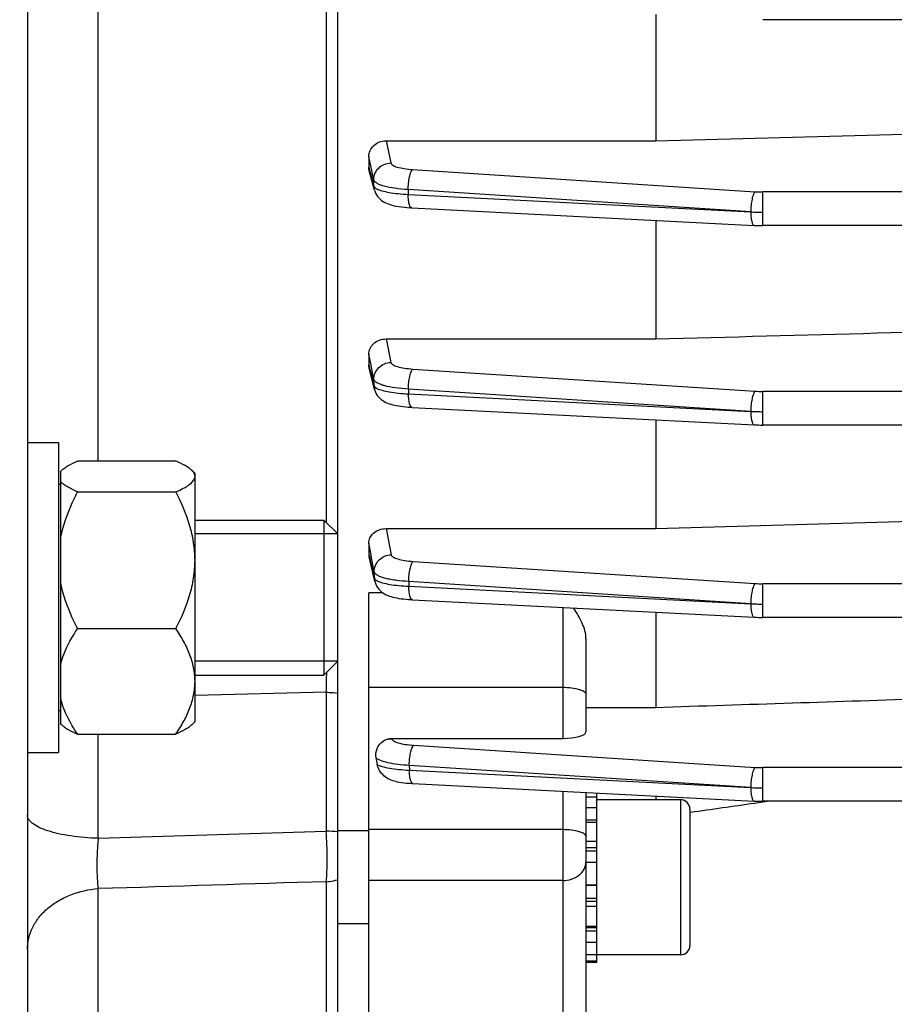
# Model space of a CAD drawing. Units: millimetres. Extents: x -2272 to 3425, y -281 to 3273.
# Drawn here: x 1869 to 1925, y 1462 to 1526 of the extents above; entities that cross this region are included whole.
import ezdxf

# ---------------------------------------------------------------- set-up
doc = ezdxf.new("R2010")
doc.units = ezdxf.units.MM
doc.header["$LTSCALE"] = 46.255
doc.header["$PDMODE"] = 3
doc.header["$PDSIZE"] = 0.3125
doc.layers.get('0').update_dxf_attribs({"linetype": 'CONTINUOUS'})
doc.layers.get('Defpoints').update_dxf_attribs({"linetype": 'CONTINUOUS'})
doc.layers.add('AM_5', color=3, linetype='CONTINUOUS', lineweight=25)
doc.layers.add('DETAILS', color=7, linetype='CONTINUOUS')
doc.styles.get("Standard").update_dxf_attribs({"font": 'txt', "width": 0.7})
doc.dimstyles.new('AM_DIN$0', dxfattribs={"dimtxt": 3.5, "dimasz": 2.5, "dimexe": 1, "dimexo": 1, "dimgap": 1.5, "dimtad": 1, "dimdsep": 46, "dimtxsty": 'STANDARD', "dimcen": 0, "dimclrd": 256, "dimclre": 256, "dimclrt": 2, "dimadec": 0, "dimazin": 2, "dimtp": 0.1, "dimtm": 0.1, "dimtfac": 0.71, "dimtdec": 3, "dimtmove": 0, "dimatfit": 3, "dimfxl": 1, "dimlwd": -1, "dimlwe": -1, "dimarcsym": 0})

# ---------------------------------------------------------------- blocks, each defined once
blk = doc.blocks.new('*D8')
at = {"layer": 'AM_5', "ltscale": 10, "transparency": 16777216}
for p, q in [((2116.721, 1518.048), (2116.721, 1234.347)), ((1270.725, 1448.742), (1270.725, 1234.347)), ((1300.725, 1235.347), (2086.721, 1235.347))]:
    blk.add_line(p, q, dxfattribs=at)
for points in [[(1300.725, 1240.347), (1300.725, 1230.347), (1270.725, 1235.347)], [(2086.721, 1240.347), (2086.721, 1230.347), (2116.721, 1235.347)]]:
    blk.add_solid(points, dxfattribs=at)
at = {"layer": 'Defpoints', "color": 0, "ltscale": 10, "transparency": 16777216}
for p in [(2116.721, 1519.048), (1270.725, 1449.742), (2116.721, 1235.347)]:
    blk.add_point(p, dxfattribs=at)
at = {"layer": 'AM_5', "color": 2, "ltscale": 10, "transparency": 16777216, "insert": (1693.723, 1267.847), "char_height": 35, "attachment_point": 5}
blk.add_mtext('835', dxfattribs=at)
blk = doc.blocks.new('*D10')
at = {"layer": 'AM_5', "ltscale": 10, "transparency": 16777216}
for p, q in [((1879.726, 2170.168), (2181.804, 2170.168)), ((2180.804, 1447.348), (2180.804, 2140.168)), ((1827.219, 1417.348), (2181.804, 1417.348))]:
    blk.add_line(p, q, dxfattribs=at)
for points in [[(2175.804, 2140.168), (2185.804, 2140.168), (2180.804, 2170.168)], [(2175.804, 1447.348), (2185.804, 1447.348), (2180.804, 1417.348)]]:
    blk.add_solid(points, dxfattribs=at)
at = {"layer": 'Defpoints', "color": 0, "ltscale": 10, "transparency": 16777216}
for p in [(1878.726, 2170.168), (2180.804, 2170.168), (1826.219, 1417.348)]:
    blk.add_point(p, dxfattribs=at)
at = {"layer": 'AM_5', "color": 2, "ltscale": 10, "transparency": 16777216, "insert": (2148.304, 1793.758), "char_height": 35, "attachment_point": 5, "rotation": 90}
blk.add_mtext('753', dxfattribs=at)
blk = doc.blocks.new('*D12')
at = {"layer": 'AM_5', "ltscale": 10, "transparency": 16777216}
for p, q in [((846.506, 3273.39), (2314.647, 3273.39)), ((2313.647, 1447.348), (2313.647, 3243.39)), ((1827.219, 1417.348), (2314.647, 1417.348))]:
    blk.add_line(p, q, dxfattribs=at)
for points in [[(2308.647, 3243.39), (2318.647, 3243.39), (2313.647, 3273.39)], [(2308.647, 1447.348), (2318.647, 1447.348), (2313.647, 1417.348)]]:
    blk.add_solid(points, dxfattribs=at)
at = {"layer": 'Defpoints', "color": 0, "ltscale": 10, "transparency": 16777216}
for p in [(845.506, 3273.39), (2313.647, 3273.39), (1826.219, 1417.348)]:
    blk.add_point(p, dxfattribs=at)
at = {"layer": 'AM_5', "color": 2, "ltscale": 10, "transparency": 16777216, "insert": (2281.147, 2345.369), "char_height": 35, "attachment_point": 5, "rotation": 90}
blk.add_mtext('1860', dxfattribs=at)

msp = doc.modelspace()

# ---------------------------------------------------------------- linework, layer by layer
at = {"color": 7, "linetype": 'Continuous'}
for p, q in [((1869.221, 1686.548), (1869.221, 1428.548)), ((1889.221, 1448.323), (1889.221, 1666.773)), ((1909.721, 1526.322), (1909.721, 1518.181)), ((2063.601, 1525.984), (1916.616, 1525.984)), ((1909.721, 1518.181), (1938.264, 1518.919)), ((1892.333, 1518.181), (1909.721, 1518.181)), ((1891.221, 1517.153), (1891.221, 1516.472)), ((1891.582, 1514.997), (1891.255, 1516.227)), ((1893.902, 1513.857), (1893.995, 1513.851)), ((1893.993, 1513.851), (1916.068, 1512.722)), ((1909.721, 1513.046), (1909.721, 1505.398)), ((1916.068, 1512.722), (1916.07, 1512.721)), ((2063.6, 1512.708), (1916.616, 1512.708)), ((1892.342, 1505.398), (1909.721, 1505.398)), ((1891.221, 1504.406), (1891.221, 1503.725)), ((1891.595, 1502.145), (1891.25, 1503.507)), ((1894.009, 1500.986), (1916.068, 1499.858)), ((1909.721, 1500.182), (1909.721, 1493.167)), ((1916.068, 1499.858), (1916.07, 1499.857)), ((2063.596, 1499.844), (1916.616, 1499.844)), ((1869.221, 1498.719), (1871.221, 1498.719)), ((1871.221, 1498.719), (1871.221, 1478.719)), ((1872.459, 1497.529), (1878.784, 1497.529)), ((1871.371, 1496.866), (1871.416, 1496.914)), ((1871.371, 1480.569), (1871.371, 1496.866)), ((1880.021, 1496.719), (1879.808, 1496.933)), ((1880.021, 1480.719), (1880.021, 1496.719)), ((1871.371, 1496.019), (1871.221, 1496.019)), ((1872.459, 1495.53), (1878.784, 1495.53)), ((1880.021, 1493.719), (1888.321, 1493.719)), ((1889.221, 1492.819), (1880.021, 1492.819)), ((1892.35, 1493.167), (1909.721, 1493.167)), ((1891.221, 1492.222), (1891.221, 1491.528)), ((1891.615, 1489.759), (1891.244, 1491.343)), ((1891.221, 1448.423), (1891.221, 1489.031)), ((1894.034, 1488.58), (1916.068, 1487.453)), ((1909.721, 1487.777), (1909.721, 1481.638)), ((1916.068, 1487.453), (1916.07, 1487.453)), ((2063.591, 1487.439), (1916.616, 1487.439)), ((1872.459, 1486.72), (1878.784, 1486.72)), ((1905.221, 1486.054), (1905.221, 1480.06)), ((1889.221, 1484.619), (1880.021, 1484.619)), ((1880.021, 1483.719), (1888.321, 1483.719)), ((1871.371, 1481.419), (1871.221, 1481.419)), ((1905.221, 1481.638), (1909.721, 1481.638)), ((1880.021, 1480.719), (1879.808, 1480.505)), ((1871.426, 1480.514), (1871.371, 1480.569)), ((1872.459, 1479.909), (1878.784, 1479.909)), ((1892.703, 1479.635), (1903.721, 1479.635)), ((1869.221, 1478.719), (1871.221, 1478.719)), ((1893.996, 1476.727), (1894.071, 1476.723)), ((1894.069, 1476.722), (1916.068, 1475.597)), ((1905.221, 1476.152), (1905.221, 1460.993)), ((1905.921, 1475.847), (1905.221, 1475.847)), ((1905.921, 1465.179), (1905.921, 1476.116)), ((1911.321, 1475.679), (1905.921, 1475.679)), ((1909.721, 1475.922), (1909.721, 1475.679)), ((1905.221, 1475.184), (1905.921, 1475.184)), ((1911.921, 1475.079), (1911.921, 1466.279)), ((1916.068, 1475.597), (1916.07, 1475.597)), ((1916.089, 1475.468), (1916.622, 1475.544)), ((1928.142, 1475.583), (1916.616, 1475.583)), ((1916.622, 1475.544), (1916.895, 1475.583)), ((1911.912, 1474.872), (1911.95, 1474.878)), ((1905.921, 1474.214), (1905.221, 1474.214)), ((1891.221, 1473.679), (1889.221, 1473.679)), ((1905.221, 1473.003), (1905.921, 1473.003)), ((1905.921, 1471.634), (1905.221, 1471.634)), ((1905.221, 1470.199), (1905.921, 1470.199)), ((1905.921, 1468.798), (1905.221, 1468.798)), ((1891.221, 1467.679), (1889.221, 1467.679)), ((1905.221, 1467.524), (1905.921, 1467.524)), ((1905.921, 1466.466), (1905.221, 1466.466)), ((1905.221, 1465.694), (1905.921, 1465.694)), ((1911.321, 1465.679), (1905.921, 1465.679)), ((1905.921, 1465.262), (1905.221, 1465.262)), ((1905.921, 1465.179), (1905.221, 1465.179))]:
    msp.add_line(p, q, dxfattribs=at)
at = {"color": 9, "linetype": 'Continuous'}
for p, q in [((1873.786, 1497.529), (1873.786, 1591.301)), ((1888.483, 1591.546), (1888.483, 1493.557)), ((1892.333, 1518.181), (1892.64, 1516.743)), ((1891.436, 1516.152), (1891.222, 1517.153)), ((1891.222, 1516.472), (1891.276, 1516.27)), ((1891.276, 1516.27), (1891.33, 1516.067)), ((1894.046, 1516.322), (1916.125, 1514.891)), ((1891.33, 1516.067), (1891.547, 1515.257)), ((1891.542, 1515.652), (1891.436, 1516.152)), ((1891.546, 1515.257), (1891.542, 1515.652)), ((1915.84, 1513.592), (1893.761, 1515.025)), ((1893.761, 1515.025), (1893.765, 1514.719)), ((1893.765, 1514.719), (1915.84, 1513.592)), ((2063.6, 1514.875), (1916.616, 1514.875)), ((1916.616, 1512.708), (1916.616, 1514.875)), ((1892.342, 1505.398), (1892.653, 1503.879)), ((1891.389, 1503.593), (1891.222, 1504.407)), ((1891.222, 1503.725), (1891.276, 1503.513)), ((1891.445, 1503.322), (1891.389, 1503.593)), ((1891.276, 1503.513), (1891.279, 1503.502)), ((1891.279, 1503.502), (1891.563, 1502.386)), ((1891.555, 1502.781), (1891.445, 1503.322)), ((1894.06, 1503.458), (1916.125, 1502.027)), ((1891.563, 1502.386), (1891.555, 1502.781)), ((1915.84, 1500.728), (1893.775, 1502.16)), ((1893.775, 1502.16), (1893.781, 1501.854)), ((1893.781, 1501.854), (1915.84, 1500.728)), ((2063.596, 1502.011), (1916.616, 1502.011)), ((1916.616, 1499.844), (1916.616, 1502.011)), ((1892.35, 1493.167), (1892.674, 1491.474)), ((1891.223, 1491.528), (1891.283, 1491.268)), ((1891.4, 1491.295), (1891.386, 1491.37)), ((1894.082, 1491.051), (1916.125, 1489.622)), ((1891.587, 1489.974), (1891.577, 1490.369)), ((1915.84, 1488.323), (1893.798, 1489.754)), ((1893.798, 1489.754), (1893.806, 1489.448)), ((2063.591, 1489.606), (1916.616, 1489.606)), ((1916.616, 1487.439), (1916.616, 1489.606)), ((1892.124, 1489.031), (1891.221, 1489.031)), ((1893.806, 1489.448), (1915.84, 1488.323)), ((1903.721, 1488.084), (1903.721, 1479.635)), ((1888.483, 1482.611), (1880.021, 1482.401)), ((1888.483, 1482.611), (1888.483, 1473.658)), ((1891.221, 1482.934), (1903.721, 1482.934)), ((1873.786, 1473.194), (1873.786, 1479.909)), ((1892.703, 1479.635), (1892.706, 1479.619)), ((1894.115, 1479.194), (1916.125, 1477.766)), ((1915.84, 1476.467), (1893.83, 1477.896)), ((1893.83, 1477.896), (1893.84, 1477.591)), ((1893.84, 1477.591), (1915.84, 1476.467)), ((1928.133, 1477.751), (1916.616, 1477.751)), ((1916.616, 1475.583), (1916.616, 1477.751)), ((1903.721, 1476.229), (1903.721, 1459.493)), ((1911.321, 1475.679), (1911.321, 1465.679)), ((1905.921, 1474.375), (1905.221, 1474.375)), ((1903.721, 1473.753), (1891.221, 1473.753)), ((1873.786, 1473.194), (1888.483, 1473.658)), ((1905.921, 1472.586), (1905.221, 1472.586)), ((1905.921, 1472.372), (1905.221, 1472.372)), ((1873.786, 1457.971), (1873.786, 1469.948)), ((1888.483, 1470.397), (1888.483, 1459.533)), ((1903.721, 1470.476), (1891.221, 1470.476)), ((1905.921, 1470.142), (1905.221, 1470.142)), ((1905.221, 1469.341), (1905.921, 1469.341)), ((1905.221, 1469.136), (1905.921, 1469.136)), ((1905.221, 1467.451), (1905.921, 1467.451)), ((1905.221, 1467.222), (1905.921, 1467.222))]:
    msp.add_line(p, q, dxfattribs=at)
at = {"color": 7, "linetype": 'Continuous'}
for points in [[(1891.582, 1514.997), (1891.604, 1514.923), (1891.652, 1514.803), (1891.712, 1514.691), (1891.782, 1514.587), (1891.861, 1514.491), (1891.95, 1514.405), (1892.046, 1514.328), (1892.147, 1514.259), (1892.254, 1514.199), (1892.364, 1514.147), (1892.48, 1514.101), (1892.601, 1514.059), (1892.73, 1514.023), (1892.867, 1513.99), (1893.014, 1513.96), (1893.17, 1513.934), (1893.337, 1513.91), (1893.516, 1513.889), (1893.704, 1513.871), (1893.902, 1513.857)], [(1916.07, 1512.722), (1916.207, 1512.716), (1916.338, 1512.712), (1916.47, 1512.71), (1916.602, 1512.709), (1916.616, 1512.709)], [(1891.595, 1502.145), (1891.61, 1502.09), (1891.653, 1501.974), (1891.707, 1501.863), (1891.773, 1501.757), (1891.848, 1501.66), (1891.933, 1501.571), (1892.024, 1501.492), (1892.121, 1501.421), (1892.222, 1501.36), (1892.325, 1501.307), (1892.431, 1501.261), (1892.539, 1501.22), (1892.651, 1501.185), (1892.767, 1501.153), (1892.889, 1501.124), (1893.017, 1501.098), (1893.152, 1501.074), (1893.295, 1501.053), (1893.446, 1501.033), (1893.605, 1501.016), (1893.771, 1501.002)], [(1893.771, 1501.002), (1893.945, 1500.99), (1894.011, 1500.987)], [(1916.07, 1499.858), (1916.207, 1499.852), (1916.338, 1499.848), (1916.47, 1499.846), (1916.602, 1499.845), (1916.616, 1499.845)], [(1891.615, 1489.759), (1891.629, 1489.704), (1891.67, 1489.586), (1891.723, 1489.473), (1891.788, 1489.365), (1891.863, 1489.266), (1891.947, 1489.175), (1892.039, 1489.094), (1892.136, 1489.023), (1892.237, 1488.96), (1892.34, 1488.906), (1892.446, 1488.859), (1892.554, 1488.818), (1892.666, 1488.781), (1892.783, 1488.749), (1892.906, 1488.72), (1893.034, 1488.693), (1893.17, 1488.669), (1893.314, 1488.647), (1893.465, 1488.628), (1893.625, 1488.611), (1893.793, 1488.596)], [(1893.793, 1488.596), (1893.968, 1488.584), (1894.036, 1488.581)], [(1916.07, 1487.454), (1916.207, 1487.448), (1916.338, 1487.443), (1916.47, 1487.441), (1916.602, 1487.44), (1916.616, 1487.44)], [(1892.988, 1476.853), (1893.052, 1476.84), (1893.186, 1476.816), (1893.329, 1476.793), (1893.481, 1476.773), (1893.643, 1476.755), (1893.815, 1476.74), (1893.996, 1476.727)], [(1916.07, 1475.598), (1916.207, 1475.592), (1916.338, 1475.588), (1916.47, 1475.585), (1916.602, 1475.584), (1916.616, 1475.584)]]:
    msp.add_lwpolyline(points, dxfattribs=at)
at = {"color": 9, "linetype": 'Continuous'}
for centre, radius, start, end in [((1916.611, 1522.445), 7.57, 266.31293, 270.03736), ((1893.999, 1513.923), 0.0716, 261.09615, 265.66807), ((1916.591, 1527.625), 14.055, 266.9349, 268.50525), ((1916.616, 1528.429), 14.859, 268.49193, 270.00201), ((1892.616, 1502.408), 1.055, 181.20269, 194.32901), ((1916.611, 1509.581), 7.57, 266.31293, 270.03736), ((1894.015, 1501.058), 0.0716, 261.14345, 265.66728), ((1916.591, 1514.761), 14.055, 266.9349, 268.50525), ((1916.616, 1515.565), 14.859, 268.49193, 270.00201), ((1892.638, 1490.003), 1.052, 181.59595, 193.30059), ((1916.611, 1497.177), 7.57, 266.31293, 270.03736), ((1894.04, 1488.652), 0.0716, 261.13963, 265.6666), ((1916.591, 1502.357), 14.055, 266.9349, 268.50525), ((1916.616, 1503.16), 14.859, 268.49193, 270.00201), ((1782.747, 1485.593), 105.777, 358.38477, 359.08756), ((1916.611, 1485.321), 7.57, 266.31293, 270.03736), ((1894.075, 1476.795), 0.0716, 261.12064, 265.66611), ((1916.591, 1490.501), 14.055, 266.9349, 268.50525), ((1916.616, 1491.304), 14.859, 268.49193, 270.00201), ((1888.253, 1464.448), 9.213, 83.96693, 88.57105)]:
    msp.add_arc(centre, radius, start, end, dxfattribs=at)
at = {"color": 7, "linetype": 'Continuous'}
for centre, radius, start, end in [((1892.033, 1491.528), 0.811, 180.01405, 193.23585), ((1902.081, 1479.975), 10.515, 188.74658, 191.06688), ((1911.321, 1475.079), 0.6, 0, 90), ((1911.321, 1466.279), 0.6, 270, 360)]:
    msp.add_arc(centre, radius, start, end, dxfattribs=at)
msp.add_ellipse((1903.721, 1480.06), major_axis=(1.5, 0), ratio=0.283733, start_param=4.712389, end_param=6.283185, dxfattribs=at)
for points, knots in [([(1891.221, 1517.153), (1891.221, 1517.286), (1891.284, 1517.558), (1891.53, 1517.9), (1891.899, 1518.127), (1892.188, 1518.181), (1892.333, 1518.181)], [0, 0, 0, 0, 0.238773, 0.484365, 0.739006, 1, 1, 1, 1]), ([(1891.221, 1504.406), (1891.221, 1504.532), (1891.284, 1504.793), (1891.529, 1505.122), (1891.9, 1505.344), (1892.193, 1505.398), (1892.342, 1505.398)], [0, 0, 0, 0, 0.229369, 0.47074, 0.7291, 1, 1, 1, 1]), ([(1871.416, 1496.914), (1871.474, 1496.972), (1871.614, 1497.085), (1871.958, 1497.301), (1872.251, 1497.439), (1872.459, 1497.529)], [0, 0, 0, 0, 0.20369, 0.440674, 1, 1, 1, 1]), ([(1879.826, 1496.914), (1879.768, 1496.972), (1879.628, 1497.085), (1879.285, 1497.301), (1878.992, 1497.439), (1878.784, 1497.529)], [0, 0, 0, 0, 0.203699, 0.440722, 1, 1, 1, 1]), ([(1880.021, 1496.529), (1880.021, 1496.596), (1879.978, 1496.743), (1879.883, 1496.857), (1879.826, 1496.914)], [0, 0, 0, 0, 0.454122, 1, 1, 1, 1]), ([(1872.459, 1495.53), (1872.237, 1495.626), (1871.926, 1495.772), (1871.568, 1496.006), (1871.427, 1496.129), (1871.371, 1496.192)], [0, 0, 0, 0, 0.565902, 0.801439, 1, 1, 1, 1]), ([(1878.784, 1495.53), (1878.952, 1495.603), (1879.193, 1495.714), (1879.488, 1495.884), (1879.782, 1496.081), (1880.021, 1496.322), (1880.021, 1496.529)], [0, 0, 0, 0, 0.336708, 0.486026, 0.620642, 1, 1, 1, 1]), ([(1871.371, 1492.609), (1871.524, 1493.373), (1871.877, 1494.366), (1872.338, 1495.298), (1872.459, 1495.53)], [0, 0, 0, 0, 0.748854, 1, 1, 1, 1]), ([(1880.021, 1491.125), (1880.021, 1491.508), (1879.96, 1492.277), (1879.609, 1493.779), (1879.142, 1494.847), (1878.784, 1495.53)], [0, 0, 0, 0, 0.249175, 0.498856, 1, 1, 1, 1]), ([(1891.221, 1492.222), (1891.221, 1492.338), (1891.279, 1492.584), (1891.523, 1492.896), (1891.896, 1493.114), (1892.196, 1493.167), (1892.35, 1493.167)], [0, 0, 0, 0, 0.215917, 0.45055, 0.713685, 1, 1, 1, 1]), ([(1878.784, 1486.72), (1879.142, 1487.402), (1879.609, 1488.47), (1879.959, 1489.972), (1880.021, 1490.741), (1880.021, 1491.125)], [0, 0, 0, 0, 0.501099, 0.750809, 1, 1, 1, 1]), ([(1872.459, 1486.72), (1872.338, 1486.951), (1871.877, 1487.883), (1871.524, 1488.876), (1871.371, 1489.64)], [0, 0, 0, 0, 0.251079, 1, 1, 1, 1]), ([(1905.221, 1486.054), (1905.221, 1486.402), (1905.008, 1487.119), (1904.633, 1487.737), (1904.425, 1488.048)], [0, 0, 0, 0, 0.481664, 1, 1, 1, 1]), ([(1871.371, 1484.462), (1871.423, 1484.66), (1871.682, 1485.458), (1872.103, 1486.195), (1872.459, 1486.72)], [0, 0, 0, 0, 0.244252, 1, 1, 1, 1]), ([(1880.021, 1483.314), (1880.021, 1483.611), (1879.959, 1484.212), (1879.693, 1485.085), (1879.293, 1485.925), (1878.962, 1486.457), (1878.784, 1486.72)], [0, 0, 0, 0, 0.242433, 0.48888, 0.741384, 1, 1, 1, 1]), ([(1878.784, 1479.909), (1878.962, 1480.171), (1879.293, 1480.704), (1879.693, 1481.544), (1879.958, 1482.417), (1880.021, 1483.017), (1880.021, 1483.314)], [0, 0, 0, 0, 0.258575, 0.511077, 0.75755, 1, 1, 1, 1]), ([(1872.459, 1479.909), (1872.338, 1480.087), (1871.888, 1480.791), (1871.527, 1481.564), (1871.371, 1482.167)], [0, 0, 0, 0, 0.256538, 1, 1, 1, 1]), ([(1871.416, 1480.524), (1871.474, 1480.466), (1871.614, 1480.353), (1871.958, 1480.137), (1872.251, 1479.999), (1872.459, 1479.909)], [0, 0, 0, 0, 0.20369, 0.440674, 1, 1, 1, 1]), ([(1879.826, 1480.524), (1879.768, 1480.466), (1879.628, 1480.353), (1879.285, 1480.137), (1878.992, 1479.999), (1878.784, 1479.909)], [0, 0, 0, 0, 0.203699, 0.440722, 1, 1, 1, 1]), ([(1891.689, 1478.376), (1891.657, 1478.579), (1891.703, 1479.016), (1891.986, 1479.36), (1892.161, 1479.473)], [0, 0, 0, 0, 0.496271, 1, 1, 1, 1]), ([(1892.161, 1479.473), (1892.281, 1479.55), (1892.466, 1479.621), (1892.655, 1479.635), (1892.703, 1479.635)], [0, 0, 0, 0, 0.747566, 1, 1, 1, 1]), ([(1892.988, 1476.85), (1892.843, 1476.88), (1892.559, 1476.971), (1892.185, 1477.21), (1891.898, 1477.543), (1891.789, 1477.816), (1891.762, 1477.956)], [0, 0, 0, 0, 0.254597, 0.506569, 0.754989, 1, 1, 1, 1])]:
    msp.add_open_spline(points, degree=3, knots=knots, dxfattribs=at)
for points in [[(1891.255, 1516.227), (1891.233, 1516.307), (1891.221, 1516.39), (1891.221, 1516.472)], [(1909.721, 1505.398), (1919.236, 1505.653), (1928.75, 1505.91), (1938.264, 1506.167)], [(1891.25, 1503.507), (1891.231, 1503.578), (1891.221, 1503.652), (1891.221, 1503.725)], [(1909.721, 1493.167), (1917.721, 1493.398), (1925.721, 1493.63), (1933.721, 1493.862)], [(1909.721, 1481.638), (1915.59, 1481.828), (1921.459, 1482.02), (1927.327, 1482.213)], [(1911.95, 1474.878), (1913.33, 1475.074), (1914.709, 1475.271), (1916.089, 1475.468)]]:
    msp.add_open_spline(points, degree=3, dxfattribs=at)
at = {"color": 9, "linetype": 'Continuous'}
for points, knots in [([(1891.541, 1515.652), (1891.54, 1515.792), (1891.597, 1516.077), (1891.841, 1516.439), (1892.208, 1516.678), (1892.496, 1516.741), (1892.64, 1516.743)], [0, 0, 0, 0, 0.246692, 0.49541, 0.747166, 1, 1, 1, 1]), ([(1892.64, 1516.743), (1892.653, 1516.682), (1892.751, 1516.602), (1892.9, 1516.53), (1893.147, 1516.446), (1893.532, 1516.369), (1893.864, 1516.334), (1894.046, 1516.322)], [0, 0, 0, 0, 0.124108, 0.21949, 0.338149, 0.637851, 1, 1, 1, 1]), ([(1893.847, 1515.84), (1893.87, 1515.943), (1893.909, 1516.086), (1893.983, 1516.245), (1894.024, 1516.303), (1894.046, 1516.322)], [0, 0, 0, 0, 0.605365, 0.83172, 1, 1, 1, 1]), ([(1893.761, 1515.025), (1893.474, 1515.042), (1892.951, 1515.092), (1892.342, 1515.206), (1891.955, 1515.331), (1891.75, 1515.426), (1891.608, 1515.526), (1891.55, 1515.612), (1891.541, 1515.652)], [0, 0, 0, 0, 0.363123, 0.663611, 0.781571, 0.876191, 0.94774, 1, 1, 1, 1]), ([(1893.761, 1515.025), (1893.762, 1515.166), (1893.778, 1515.439), (1893.819, 1515.71), (1893.847, 1515.84)], [0, 0, 0, 0, 0.515418, 1, 1, 1, 1]), ([(1891.546, 1515.257), (1891.548, 1515.249), (1891.56, 1515.214), (1891.585, 1515.185), (1891.605, 1515.166)], [0, 0, 0, 0, 0.221935, 1, 1, 1, 1]), ([(1891.605, 1515.166), (1891.614, 1515.158), (1891.654, 1515.123), (1891.7, 1515.095), (1891.737, 1515.076)], [0, 0, 0, 0, 0.217966, 1, 1, 1, 1]), ([(1891.737, 1515.076), (1891.841, 1515.022), (1892.104, 1514.933), (1892.565, 1514.836), (1893.134, 1514.761), (1893.546, 1514.73), (1893.765, 1514.719)], [0, 0, 0, 0, 0.168907, 0.400579, 0.682701, 1, 1, 1, 1]), ([(1893.851, 1514.035), (1893.818, 1514.13), (1893.778, 1514.359), (1893.766, 1514.59), (1893.765, 1514.719)], [0, 0, 0, 0, 0.437581, 1, 1, 1, 1]), ([(1915.926, 1514.408), (1915.897, 1514.279), (1915.857, 1514.008), (1915.841, 1513.734), (1915.84, 1513.593)], [0, 0, 0, 0, 0.484583, 1, 1, 1, 1]), ([(1916.125, 1514.891), (1916.103, 1514.871), (1916.062, 1514.813), (1915.987, 1514.654), (1915.949, 1514.512), (1915.926, 1514.408)], [0, 0, 0, 0, 0.16828, 0.394635, 1, 1, 1, 1]), ([(1893.988, 1513.852), (1893.958, 1513.857), (1893.894, 1513.917), (1893.866, 1513.989), (1893.851, 1514.035)], [0, 0, 0, 0, 0.384816, 1, 1, 1, 1]), ([(1915.84, 1513.59), (1915.841, 1513.461), (1915.854, 1513.23), (1915.893, 1513.001), (1915.926, 1512.906)], [0, 0, 0, 0, 0.562418, 1, 1, 1, 1]), ([(1915.926, 1512.906), (1915.935, 1512.88), (1915.953, 1512.833), (1915.992, 1512.764), (1916.038, 1512.725), (1916.068, 1512.722)], [0, 0, 0, 0, 0.343809, 0.619914, 1, 1, 1, 1]), ([(1891.554, 1502.781), (1891.552, 1502.922), (1891.607, 1503.209), (1891.851, 1503.572), (1892.219, 1503.814), (1892.508, 1503.877), (1892.653, 1503.879)], [0, 0, 0, 0, 0.246691, 0.49537, 0.747121, 1, 1, 1, 1]), ([(1892.653, 1503.879), (1892.666, 1503.818), (1892.763, 1503.738), (1892.913, 1503.666), (1893.159, 1503.581), (1893.545, 1503.504), (1893.878, 1503.469), (1894.06, 1503.458)], [0, 0, 0, 0, 0.123801, 0.219088, 0.337701, 0.637525, 1, 1, 1, 1]), ([(1893.775, 1502.16), (1893.776, 1502.301), (1893.792, 1502.574), (1893.833, 1502.845), (1893.861, 1502.975)], [0, 0, 0, 0, 0.515417, 1, 1, 1, 1]), ([(1893.861, 1502.975), (1893.884, 1503.079), (1893.923, 1503.221), (1893.997, 1503.38), (1894.038, 1503.438), (1894.06, 1503.458)], [0, 0, 0, 0, 0.605365, 0.83172, 1, 1, 1, 1]), ([(1893.775, 1502.16), (1893.488, 1502.176), (1892.965, 1502.225), (1892.353, 1502.338), (1891.965, 1502.461), (1891.76, 1502.556), (1891.619, 1502.655), (1891.563, 1502.741), (1891.554, 1502.781)], [0, 0, 0, 0, 0.362975, 0.664533, 0.78313, 0.877355, 0.948152, 1, 1, 1, 1]), ([(1891.582, 1502.34), (1891.587, 1502.332), (1891.614, 1502.297), (1891.649, 1502.269), (1891.677, 1502.25)], [0, 0, 0, 0, 0.21664, 1, 1, 1, 1]), ([(1891.677, 1502.25), (1891.683, 1502.246), (1891.707, 1502.23), (1891.733, 1502.216), (1891.752, 1502.206)], [0, 0, 0, 0, 0.234438, 1, 1, 1, 1]), ([(1891.752, 1502.206), (1891.855, 1502.152), (1892.119, 1502.063), (1892.58, 1501.968), (1893.149, 1501.894), (1893.562, 1501.865), (1893.781, 1501.854)], [0, 0, 0, 0, 0.168531, 0.400109, 0.682377, 1, 1, 1, 1]), ([(1893.867, 1501.17), (1893.834, 1501.266), (1893.795, 1501.495), (1893.782, 1501.725), (1893.781, 1501.854)], [0, 0, 0, 0, 0.437581, 1, 1, 1, 1]), ([(1916.125, 1502.027), (1916.103, 1502.007), (1916.062, 1501.949), (1915.987, 1501.79), (1915.949, 1501.648), (1915.926, 1501.544)], [0, 0, 0, 0, 0.168279, 0.394635, 1, 1, 1, 1]), ([(1894.004, 1500.987), (1893.974, 1500.992), (1893.91, 1501.052), (1893.882, 1501.124), (1893.867, 1501.17)], [0, 0, 0, 0, 0.384772, 1, 1, 1, 1]), ([(1915.926, 1501.544), (1915.897, 1501.415), (1915.857, 1501.144), (1915.841, 1500.87), (1915.84, 1500.729)], [0, 0, 0, 0, 0.484583, 1, 1, 1, 1]), ([(1915.84, 1500.726), (1915.841, 1500.597), (1915.854, 1500.366), (1915.893, 1500.137), (1915.926, 1500.042)], [0, 0, 0, 0, 0.562418, 1, 1, 1, 1]), ([(1915.926, 1500.042), (1915.935, 1500.016), (1915.953, 1499.969), (1915.992, 1499.901), (1916.038, 1499.861), (1916.068, 1499.859)], [0, 0, 0, 0, 0.343809, 0.619914, 1, 1, 1, 1]), ([(1891.576, 1490.369), (1891.573, 1490.511), (1891.626, 1490.799), (1891.869, 1491.166), (1892.239, 1491.409), (1892.529, 1491.473), (1892.674, 1491.474)], [0, 0, 0, 0, 0.246695, 0.495324, 0.747062, 1, 1, 1, 1]), ([(1892.674, 1491.474), (1892.686, 1491.413), (1892.784, 1491.333), (1892.933, 1491.26), (1893.18, 1491.175), (1893.567, 1491.098), (1893.9, 1491.063), (1894.082, 1491.051)], [0, 0, 0, 0, 0.123423, 0.218549, 0.337108, 0.637088, 1, 1, 1, 1]), ([(1893.884, 1490.568), (1893.907, 1490.672), (1893.945, 1490.815), (1894.02, 1490.974), (1894.061, 1491.032), (1894.082, 1491.051)], [0, 0, 0, 0, 0.605365, 0.83172, 1, 1, 1, 1]), ([(1893.798, 1489.754), (1893.51, 1489.769), (1893.095, 1489.806), (1892.576, 1489.891), (1892.252, 1489.966), (1891.986, 1490.051), (1891.782, 1490.145), (1891.641, 1490.244), (1891.584, 1490.329), (1891.576, 1490.369)], [0, 0, 0, 0, 0.364312, 0.524901, 0.665359, 0.783144, 0.877346, 0.948292, 1, 1, 1, 1]), ([(1893.798, 1489.754), (1893.799, 1489.895), (1893.815, 1490.168), (1893.855, 1490.439), (1893.884, 1490.568)], [0, 0, 0, 0, 0.515417, 1, 1, 1, 1]), ([(1891.606, 1489.928), (1891.611, 1489.921), (1891.637, 1489.885), (1891.672, 1489.858), (1891.701, 1489.838)], [0, 0, 0, 0, 0.216265, 1, 1, 1, 1]), ([(1891.701, 1489.838), (1891.706, 1489.835), (1891.73, 1489.819), (1891.756, 1489.805), (1891.775, 1489.795)], [0, 0, 0, 0, 0.234389, 1, 1, 1, 1]), ([(1891.775, 1489.795), (1891.878, 1489.741), (1892.142, 1489.653), (1892.603, 1489.559), (1893.173, 1489.486), (1893.586, 1489.458), (1893.806, 1489.448)], [0, 0, 0, 0, 0.168604, 0.39992, 0.681969, 1, 1, 1, 1]), ([(1916.125, 1489.622), (1916.103, 1489.602), (1916.062, 1489.545), (1915.987, 1489.385), (1915.949, 1489.243), (1915.926, 1489.139)], [0, 0, 0, 0, 0.168279, 0.394635, 1, 1, 1, 1]), ([(1893.892, 1488.764), (1893.859, 1488.86), (1893.819, 1489.089), (1893.807, 1489.319), (1893.806, 1489.448)], [0, 0, 0, 0, 0.437581, 1, 1, 1, 1]), ([(1915.926, 1489.139), (1915.897, 1489.01), (1915.857, 1488.739), (1915.841, 1488.466), (1915.84, 1488.325)], [0, 0, 0, 0, 0.484583, 1, 1, 1, 1]), ([(1894.029, 1488.581), (1893.999, 1488.586), (1893.935, 1488.646), (1893.907, 1488.718), (1893.892, 1488.764)], [0, 0, 0, 0, 0.384775, 1, 1, 1, 1]), ([(1915.84, 1488.321), (1915.841, 1488.192), (1915.854, 1487.962), (1915.893, 1487.733), (1915.926, 1487.637)], [0, 0, 0, 0, 0.562418, 1, 1, 1, 1]), ([(1915.926, 1487.637), (1915.935, 1487.611), (1915.953, 1487.564), (1915.992, 1487.496), (1916.038, 1487.456), (1916.068, 1487.454)], [0, 0, 0, 0, 0.343809, 0.619914, 1, 1, 1, 1]), ([(1888.483, 1482.611), (1888.545, 1482.61), (1888.792, 1482.601), (1889.038, 1482.583), (1889.221, 1482.563)], [0, 0, 0, 0, 0.254223, 1, 1, 1, 1]), ([(1903.721, 1482.934), (1903.913, 1482.934), (1904.27, 1482.913), (1904.624, 1482.849), (1904.782, 1482.801)], [0, 0, 0, 0, 0.536723, 1, 1, 1, 1]), ([(1904.782, 1482.801), (1904.845, 1482.782), (1904.958, 1482.743), (1905.099, 1482.667), (1905.194, 1482.584), (1905.221, 1482.513), (1905.221, 1482.482)], [0, 0, 0, 0, 0.348239, 0.627018, 0.837693, 1, 1, 1, 1]), ([(1892.706, 1479.619), (1892.717, 1479.558), (1892.813, 1479.476), (1892.963, 1479.403), (1893.21, 1479.318), (1893.598, 1479.24), (1893.932, 1479.206), (1894.115, 1479.194)], [0, 0, 0, 0, 0.122759, 0.217654, 0.336113, 0.63636, 1, 1, 1, 1]), ([(1893.916, 1478.711), (1893.939, 1478.815), (1893.978, 1478.957), (1894.052, 1479.116), (1894.093, 1479.174), (1894.115, 1479.194)], [0, 0, 0, 0, 0.605365, 0.83172, 1, 1, 1, 1]), ([(1893.83, 1477.896), (1893.584, 1477.909), (1893.124, 1477.946), (1892.504, 1478.046), (1892.072, 1478.161), (1891.818, 1478.278), (1891.725, 1478.342), (1891.689, 1478.376)], [0, 0, 0, 0, 0.333541, 0.622969, 0.848565, 0.933422, 1, 1, 1, 1]), ([(1893.83, 1477.896), (1893.831, 1478.037), (1893.847, 1478.31), (1893.888, 1478.581), (1893.916, 1478.711)], [0, 0, 0, 0, 0.515417, 1, 1, 1, 1]), ([(1891.762, 1477.957), (1891.805, 1477.931), (1891.91, 1477.882), (1892.174, 1477.794), (1892.593, 1477.706), (1893.181, 1477.629), (1893.611, 1477.6), (1893.84, 1477.591)], [0, 0, 0, 0, 0.07218, 0.162391, 0.391886, 0.675933, 1, 1, 1, 1]), ([(1893.926, 1476.907), (1893.894, 1477.002), (1893.854, 1477.231), (1893.841, 1477.461), (1893.84, 1477.591)], [0, 0, 0, 0, 0.437581, 1, 1, 1, 1]), ([(1916.125, 1477.766), (1916.103, 1477.746), (1916.062, 1477.689), (1915.987, 1477.53), (1915.949, 1477.387), (1915.926, 1477.283)], [0, 0, 0, 0, 0.168279, 0.394635, 1, 1, 1, 1]), ([(1894.063, 1476.724), (1894.034, 1476.728), (1893.97, 1476.789), (1893.942, 1476.861), (1893.926, 1476.907)], [0, 0, 0, 0, 0.384792, 1, 1, 1, 1]), ([(1915.926, 1477.283), (1915.897, 1477.154), (1915.857, 1476.883), (1915.841, 1476.61), (1915.84, 1476.469)], [0, 0, 0, 0, 0.484583, 1, 1, 1, 1]), ([(1915.84, 1476.466), (1915.841, 1476.336), (1915.854, 1476.106), (1915.893, 1475.877), (1915.926, 1475.782)], [0, 0, 0, 0, 0.562418, 1, 1, 1, 1]), ([(1915.926, 1475.782), (1915.935, 1475.755), (1915.953, 1475.709), (1915.992, 1475.64), (1916.038, 1475.6), (1916.068, 1475.598)], [0, 0, 0, 0, 0.343809, 0.619914, 1, 1, 1, 1]), ([(1870.536, 1473.677), (1870.345, 1473.738), (1870.007, 1473.867), (1869.632, 1474.081), (1869.418, 1474.269), (1869.278, 1474.44), (1869.221, 1474.595), (1869.221, 1474.692)], [0, 0, 0, 0, 0.344835, 0.620911, 0.73448, 0.833507, 1, 1, 1, 1]), ([(1904.782, 1473.621), (1904.624, 1473.669), (1904.27, 1473.733), (1903.913, 1473.753), (1903.721, 1473.753)], [0, 0, 0, 0, 0.463267, 1, 1, 1, 1]), ([(1873.786, 1473.194), (1873.193, 1473.21), (1872.332, 1473.28), (1871.252, 1473.475), (1870.762, 1473.603), (1870.536, 1473.677)], [0, 0, 0, 0, 0.540024, 0.783628, 1, 1, 1, 1]), ([(1873.786, 1473.194), (1873.755, 1472.898), (1873.71, 1472.305), (1873.685, 1471.441), (1873.705, 1470.654), (1873.75, 1470.165), (1873.786, 1469.948)], [0, 0, 0, 0, 0.274118, 0.548186, 0.797517, 1, 1, 1, 1]), ([(1888.483, 1470.397), (1888.504, 1470.616), (1888.532, 1471.107), (1888.548, 1472.195), (1888.52, 1473.063), (1888.483, 1473.658)], [0, 0, 0, 0, 0.202165, 0.451514, 1, 1, 1, 1]), ([(1905.221, 1473.302), (1905.221, 1473.333), (1905.194, 1473.404), (1905.099, 1473.487), (1904.958, 1473.562), (1904.845, 1473.602), (1904.782, 1473.621)], [0, 0, 0, 0, 0.162311, 0.372982, 0.651761, 1, 1, 1, 1]), ([(1903.721, 1470.476), (1903.915, 1470.476), (1904.295, 1470.534), (1904.79, 1470.787), (1905.136, 1471.179), (1905.221, 1471.508), (1905.221, 1471.665)], [0, 0, 0, 0, 0.275991, 0.537447, 0.776882, 1, 1, 1, 1]), ([(1869.221, 1466.036), (1869.221, 1466.279), (1869.282, 1466.772), (1869.543, 1467.48), (1869.961, 1468.137), (1870.529, 1468.716), (1871.223, 1469.199), (1872.288, 1469.708), (1873.182, 1469.906), (1873.786, 1469.948)], [0, 0, 0, 0, 0.110843, 0.22402, 0.341078, 0.463221, 0.591092, 0.724144, 1, 1, 1, 1]), ([(1888.483, 1470.397), (1888.546, 1470.401), (1888.795, 1470.425), (1889.041, 1470.473), (1889.221, 1470.523)], [0, 0, 0, 0, 0.251845, 1, 1, 1, 1])]:
    msp.add_open_spline(points, degree=3, knots=knots, dxfattribs=at)
for points in [[(1891.581, 1514.998), (1891.559, 1515.082), (1891.547, 1515.17), (1891.546, 1515.257)], [(1891.562, 1502.386), (1891.566, 1502.37), (1891.573, 1502.354), (1891.582, 1502.34)], [(1891.386, 1491.37), (1891.331, 1491.654), (1891.277, 1491.938), (1891.222, 1492.222)], [(1891.283, 1491.268), (1891.385, 1490.837), (1891.485, 1490.405), (1891.587, 1489.974)], [(1891.577, 1490.369), (1891.518, 1490.678), (1891.459, 1490.986), (1891.4, 1491.295)], [(1891.586, 1489.974), (1891.59, 1489.958), (1891.597, 1489.942), (1891.606, 1489.928)], [(1892.161, 1479.473), (1892.325, 1479.565), (1892.518, 1479.617), (1892.706, 1479.619)], [(1888.483, 1470.397), (1883.584, 1470.247), (1878.685, 1470.098), (1873.785, 1469.949)]]:
    msp.add_open_spline(points, degree=3, dxfattribs=at)
at = {"layer": 'DETAILS', "color": 7, "linetype": 'Continuous'}
for p, q in [((1889.221, 1492.819), (1888.321, 1493.719)), ((1888.321, 1493.719), (1888.321, 1483.719)), ((1889.221, 1484.619), (1889.221, 1492.819)), ((1889.221, 1484.619), (1888.321, 1483.719))]:
    msp.add_line(p, q, dxfattribs=at)

# ---------------------------------------------------------------- dimensions: what is measured, and where the dimension line sits
at = {"layer": 'AM_5', "ltscale": 10}
dim = msp.add_linear_dim(base=(2313.647, 3273.39), p1=(1826.219, 1417.348), p2=(845.506, 3273.39), angle=90, text='1860', dimstyle='AM_DIN$0', override={"dimtxt": 35, "dimasz": 30, "dimgap": 15, "dimsah": 1}, dxfattribs=at)
dim.commit()
dim.dimension.update_dxf_attribs({"geometry": '*D12', "text_midpoint": (2281.147, 2345.369)})
dim = msp.add_linear_dim(base=(2180.804, 2170.168), p1=(1826.219, 1417.348), p2=(1878.726, 2170.168), angle=90, text='753', dimstyle='AM_DIN$0', override={"dimtxt": 35, "dimasz": 30, "dimgap": 15, "dimsah": 1}, dxfattribs=at)
dim.commit()
dim.dimension.update_dxf_attribs({"geometry": '*D10', "text_midpoint": (2180.804, 1793.758), "dimtype": 160})
dim = msp.add_linear_dim(base=(2116.721, 1235.347), p1=(1270.725, 1449.742), p2=(2116.721, 1519.048), text='835', dimstyle='AM_DIN$0', override={"dimtxt": 35, "dimasz": 30, "dimgap": 15, "dimsah": 1}, dxfattribs=at)
dim.commit()
dim.dimension.update_dxf_attribs({"geometry": '*D8', "text_midpoint": (1693.723, 1267.847)})

doc.saveas('drawing.dxf')
